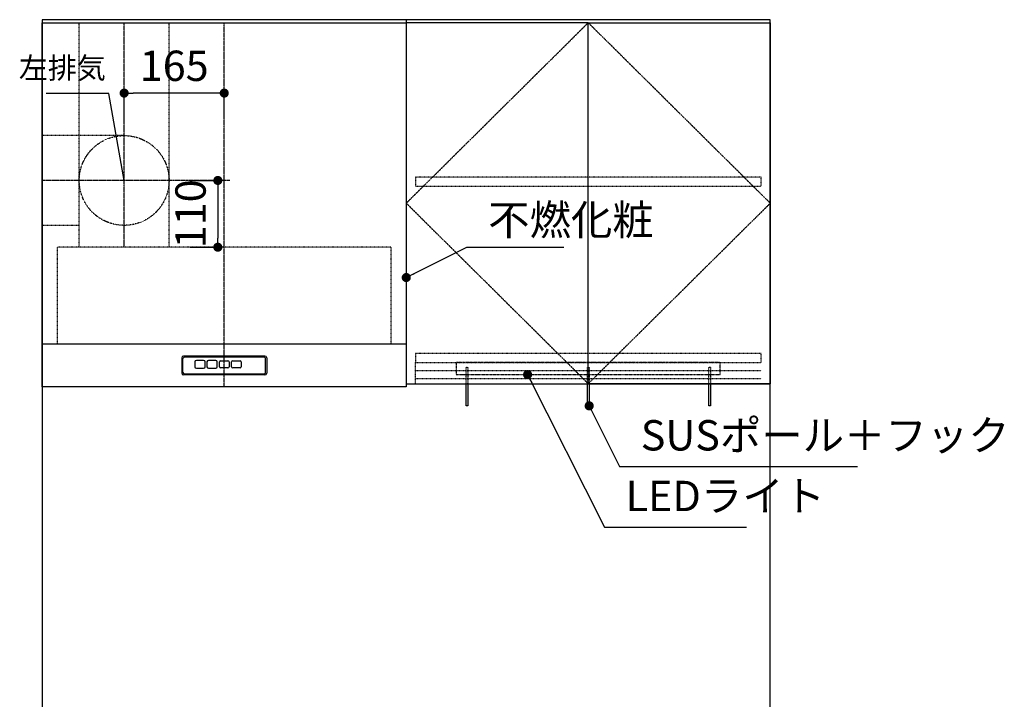
# Model space of a CAD drawing. Extents: x 0 to 8150, y 0 to 5650.
# Drawn here: x 3313 to 4936, y 2213 to 3334 of the extents above; entities that cross this region are included whole.
import ezdxf

# ---------------------------------------------------------------- set-up
doc = ezdxf.new("R2010")
doc.units = 0
doc.header["$LTSCALE"] = 0.1
doc.header["$MEASUREMENT"] = 0
for name, pattern in [('CENTER', [2, 1.25, -0.25, 0.25, -0.25]), ('HIDDEN', [0.375, 0.25, -0.125]), ('ITN10', [3.25, 2.5, -0.25, 0.25, -0.25]), ('NTN05', [2.5, 1.25, -0.25, 0.25, -0.25, 0.25, -0.25]), ('TEN05', [0.25, 0.125, -0.125]), ('TEN10', [0.5, 0.25, -0.25])]:
    doc.linetypes.add(name, pattern=pattern)
doc.layers.get('0').update_dxf_attribs({"linetype": 'CONTINUOUS'})
doc.layers.get('DEFPOINTS').update_dxf_attribs({"linetype": 'CONTINUOUS'})
for name, color, linetype in [('1', 7, 'CONTINUOUS'), ('DIM', 3, 'CONTINUOUS'), ('KABE', 130, 'CONTINUOUS'), ('設備', 30, 'CONTINUOUS'), ('ﾀﾞｸﾄ', 4, 'CONTINUOUS')]:
    doc.layers.add(name, color=color, linetype=linetype)
doc.styles.get("Standard").update_dxf_attribs({"font": 'txt.shx', "bigfont": 'extfont.shx'})
doc.styles.add('TATE55', font='txt.shx', dxfattribs={"width": 0.55, "bigfont": 'extfont.shx'})
doc.styles.add('TATE65', font='txt.shx', dxfattribs={"width": 0.65, "bigfont": 'extfont.shx'})
doc.styles.add('TATENAGA', font='txt.shx', dxfattribs={"width": 0.9, "bigfont": 'extfont.shx'})
doc.dimstyles.new('DIMSHORT', dxfattribs={"dimtxt": 50, "dimasz": 15, "dimexe": 0, "dimexo": 0, "dimgap": 20, "dimtad": 1, "dimdsep": 46, "dimtxsty": 'STANDARD', "dimblk1": 'DOT', "dimblk2": 'DOT', "dimsah": 1, "dimcen": 0.09, "dimadec": 0, "dimazin": 0, "dimtfac": 1, "dimtmove": 0, "dimatfit": 3, "dimldrblk": 'DOT', "dimfxl": 1, "dimtolj": 1, "dimtzin": 0, "dimarcsym": 0})
doc.dimstyles.new('HIKI55', dxfattribs={"dimtxt": 50, "dimasz": 15, "dimexe": 0, "dimexo": 0, "dimgap": 20, "dimtad": 1, "dimdsep": 46, "dimtxsty": 'TATE55', "dimblk1": 'DOT', "dimblk2": 'DOT', "dimsah": 1, "dimcen": 0.09, "dimclrd": 256, "dimclre": 256, "dimclrt": 7, "dimadec": 0, "dimazin": 0, "dimtfac": 1, "dimtmove": 1, "dimatfit": 3, "dimldrblk": 'DOT', "dimfxl": 1, "dimtolj": 1, "dimtzin": 0, "dimarcsym": 0})
doc.dimstyles.new('HIKI65', dxfattribs={"dimtxt": 50, "dimasz": 15, "dimexe": 0, "dimexo": 0, "dimgap": 20, "dimtad": 1, "dimdsep": 46, "dimtxsty": 'TATE65', "dimblk1": 'DOT', "dimblk2": 'DOT', "dimsah": 1, "dimcen": 0.09, "dimclrd": 256, "dimclre": 256, "dimclrt": 7, "dimadec": 0, "dimazin": 0, "dimtfac": 1, "dimtmove": 1, "dimatfit": 3, "dimldrblk": 'DOT', "dimfxl": 1, "dimtolj": 1, "dimtzin": 0, "dimarcsym": 0})

# ---------------------------------------------------------------- blocks, each defined once
blk = doc.blocks.new('_DOT')
at = {"color": 0, "linetype": 'ByBlock'}
blk.add_line((-0.5, 0), (-1, 0), dxfattribs=at)
at = {"color": 0, "linetype": 'ByBlock', "const_width": 0.5}
blk.add_lwpolyline([(-0.25, 0, 1), (0.25, 0, 1)], format="xyb", close=True, dxfattribs=at)
blk = doc.blocks.new('*D171')
at = {"layer": 'DEFPOINTS', "color": 0, "linetype": 'Continuous', "transparency": 16777216}
for p in [(10425.5, 3117.5), (10425.5, 3075.4), (10590.5, 3078.9)]:
    blk.add_point(p, dxfattribs=at)
at = {"layer": 'ﾀﾞｸﾄ', "color": 0, "linetype": 'Continuous', "lineweight": -2, "transparency": 16777216}
for p, q in [((10425.5, 3075.4), (10425.5, 3117.5)), ((10575.5, 3117.5), (10440.5, 3117.5)), ((10590.5, 3078.9), (10590.5, 3117.5))]:
    blk.add_line(p, q, dxfattribs=at)
at = {"layer": 'ﾀﾞｸﾄ', "color": 0, "linetype": 'Continuous', "lineweight": -2, "transparency": 16777216, "xscale": 15, "yscale": 15, "zscale": 15, "rotation": 180}
blk.add_blockref('_DOT', (10425.5, 3117.5), dxfattribs=at)
at = {"layer": 'ﾀﾞｸﾄ', "color": 0, "linetype": 'Continuous', "lineweight": -2, "transparency": 16777216, "xscale": 15, "yscale": 15, "zscale": 15}
blk.add_blockref('_DOT', (10590.5, 3117.5), dxfattribs=at)
at = {"layer": 'ﾀﾞｸﾄ', "color": 0, "linetype": 'Continuous', "transparency": 16777216, "insert": (10508, 3162.5), "char_height": 50, "attachment_point": 5, "style": 'TATENAGA'}
blk.add_mtext('\\A1;165', dxfattribs=at)
blk = doc.blocks.new('*D172')
at = {"layer": 'DEFPOINTS', "color": 0, "linetype": 'Continuous', "transparency": 16777216}
for p in [(10534.5, 2973.5), (10534.5, 2863.5), (10579.9, 2863.5)]:
    blk.add_point(p, dxfattribs=at)
at = {"layer": 'ﾀﾞｸﾄ', "color": 0, "linetype": 'Continuous', "lineweight": -2, "transparency": 16777216}
for p, q in [((10534.5, 2973.5), (10579.9, 2973.5)), ((10579.9, 2958.5), (10579.9, 2878.5)), ((10534.5, 2863.5), (10579.9, 2863.5))]:
    blk.add_line(p, q, dxfattribs=at)
at = {"layer": 'ﾀﾞｸﾄ', "color": 0, "linetype": 'Continuous', "lineweight": -2, "transparency": 16777216, "xscale": 15, "yscale": 15, "zscale": 15}
for p, rotation in [((10579.9, 2973.5), 90), ((10579.9, 2863.5), 270)]:
    blk.add_blockref('_DOT', p, dxfattribs=dict(at, rotation=rotation))
at = {"layer": 'ﾀﾞｸﾄ', "color": 0, "linetype": 'Continuous', "transparency": 16777216, "insert": (10534.9, 2918.5), "char_height": 50, "attachment_point": 5, "rotation": 90, "style": 'TATENAGA'}
blk.add_mtext('\\A1;110', dxfattribs=at)
blk = doc.blocks.new('A$C7E5754A4')
at = {"layer": '1'}
for p, q in [((0, -530), (-600, -530)), ((-233, -549.5), (-367, -549.5)), ((-234, -551.5), (-366, -551.5)), ((-370, -552.511), (-370, -552.73)), ((-370, -552.73), (-370, -577.27)), ((-368, -576.5), (-368, -553.5)), ((-348.5, -559), (-348.5, -567)), ((-334, -556.5), (-346, -556.5)), ((-331.5, -567), (-331.5, -559)), ((-328.5, -559), (-328.5, -567)), ((-314, -556.5), (-326, -556.5)), ((-311.5, -567), (-311.5, -559)), ((-307.9, -567), (-307.9, -559)), ((-306, -557.1), (-294, -557.1)), ((-292.1, -559), (-292.1, -567)), ((-287.9, -567), (-287.9, -559)), ((-286, -557.1), (-274, -557.1)), ((-272.1, -559), (-272.1, -567)), ((-232, -576.5), (-232, -553.5)), ((-230, -552.511), (-230, -552.73)), ((-230, -552.73), (-230, -577.27)), ((-370, -577.27), (-370, -577.489)), ((-233, -580.5), (-367, -580.5)), ((-366, -578.5), (-234, -578.5)), ((-346, -569.5), (-334, -569.5)), ((-326, -569.5), (-314, -569.5)), ((-294, -568.9), (-306, -568.9)), ((-274, -568.9), (-286, -568.9)), ((-230, -577.27), (-230, -577.489))]:
    blk.add_line(p, q, dxfattribs=at)
blk.add_lwpolyline([(-600, 0), (0, 0), (0, -600), (-600, -600)], close=True, dxfattribs=at)
for centre, radius, start, end in [((-366.994, -552.506), 3.006, 90.10943, 180.109039), ((-366, -553.5), 2, 90, 180), ((-234, -553.5), 2, 0, 90), ((-233.006, -552.506), 3.006, 359.890961, 89.89057), ((-346, -559), 2.5, 90, 180), ((-346, -567), 2.5, 180, 270), ((-334, -559), 2.5, 0, 90), ((-334, -567), 2.5, 270, 0), ((-326, -559), 2.5, 90, 180), ((-326, -567), 2.5, 180, 270), ((-314, -559), 2.5, 0, 90), ((-314, -567), 2.5, 270, 0), ((-306, -559), 1.9, 90, 180), ((-306, -567), 1.9, 180, 270), ((-294, -559), 1.9, 0, 90), ((-294, -567), 1.9, 270, 0), ((-286, -559), 1.9, 90, 180), ((-286, -567), 1.9, 180, 270), ((-274, -559), 1.9, 0, 90), ((-274, -567), 1.9, 270, 0), ((-366.994, -577.494), 3.006, 179.890981, 269.890515), ((-366, -576.5), 2, 180, 270), ((-234, -576.5), 2, 270, 0), ((-233.006, -577.494), 3.006, 270.109485, 0.109019)]:
    blk.add_arc(centre, radius, start, end, dxfattribs=at)
at = {"layer": 'ﾀﾞｸﾄ', "linetype": 'HIDDEN'}
for p, q in [((-539, -370), (-539, 0)), ((-391, -370), (-391, 0)), ((-465, -186), (-600, -186)), ((-539, -334), (-600, -334)), ((-25, -370), (-575, -370)), ((-575, -530), (-575, -370)), ((-25, -530), (-25, -370))]:
    blk.add_line(p, q, dxfattribs=at)
at = {"layer": 'ﾀﾞｸﾄ', "linetype": 'CENTER'}
for p, q in [((-465, -370), (-465, 0)), ((-300, -600), (-300, 0)), ((-291, -260), (-600, -260))]:
    blk.add_line(p, q, dxfattribs=at)
at = {"layer": 'ﾀﾞｸﾄ'}
blk.add_lwpolyline([(-465, -260), (-490.191, -116.513), (-593.525, -116.513)], dxfattribs=at)
at = {"layer": 'ﾀﾞｸﾄ', "linetype": 'HIDDEN'}
blk.add_circle((-465, -260), 74, dxfattribs=at)
at = {"layer": 'ﾀﾞｸﾄ', "insert": (-495.258, -79.013), "char_height": 35, "attachment_point": 6, "style": 'TATENAGA'}
blk.add_mtext('左排気', dxfattribs=at)
at = {"layer": 'ﾀﾞｸﾄ', "linetype": 'Continuous'}
dim = blk.add_linear_dim(base=(-465, -115.978), p1=(-300, -154.598), p2=(-465, -158.086), dimstyle='DIMSHORT', override={"dimtmove": 1}, dxfattribs=at)
dim.commit()
dim.dimension.update_dxf_attribs({"geometry": '*D171', "text_midpoint": (-382.5, -115.978), "dimtype": 128, "insert": (-10890.516, -3233.5)})
dim = blk.add_linear_dim(base=(-310.644, -370), p1=(-356, -260), p2=(-356, -370), angle=90, dimstyle='DIMSHORT', override={"dimtmove": 1}, dxfattribs=at)
dim.commit()
dim.dimension.update_dxf_attribs({"geometry": '*D172', "text_midpoint": (-310.644, -315), "dimtype": 128, "insert": (-10890.516, -3233.5)})

msp = doc.modelspace()

# ---------------------------------------------------------------- linework, layer by layer
at = {"color": 4, "linetype": 'TEN05'}
msp.add_line((3965, 2733.5), (3965, 2768.5), dxfattribs=at)
at = {"layer": '1', "color": 30, "linetype": 'TEN10'}
for p, q in [((3965, 2755), (4535, 2755)), ((3965, 2742), (4535, 2742))]:
    msp.add_line(p, q, dxfattribs=at)
at = {"layer": '1'}
for points in [[(3950, 2733.5), (4550, 2733.5), (4550, 3333.5), (3950, 3333.5)], [(3950, 2733.5), (4250, 2733.5), (4250, 3328.5), (3950, 3328.5)], [(4550, 2733.5), (4250, 2733.5), (4250, 3328.5), (4550, 3328.5)]]:
    msp.add_lwpolyline(points, close=True, dxfattribs=at)
at = {"layer": '1', "color": 4, "linetype": 'ITN10'}
for points in [[(4250, 3328.5), (3950, 3031), (4250, 2733.5)], [(4250, 3328.5), (4550, 3031), (4250, 2733.5)]]:
    msp.add_lwpolyline(points, dxfattribs=at)
at = {"layer": '1', "color": 3, "linetype": 'TEN10'}
msp.add_lwpolyline([(3965, 3059), (4535, 3059), (4535, 3074), (3965, 3074)], close=True, dxfattribs=at)
at = {"layer": '1', "color": 4, "linetype": 'TEN10'}
msp.add_lwpolyline([(3965, 2768.5), (4535, 2768.5), (4535, 2783.5), (3965, 2783.5)], close=True, dxfattribs=at)
at = {"layer": '1', "color": 40, "linetype": 'NTN05'}
msp.add_lwpolyline([(4032.5, 2748.5), (4467.5, 2748.5), (4467.5, 2768.5), (4032.5, 2768.5)], close=True, dxfattribs=at)
at = {"layer": '1', "color": 6, "linetype": 'TEN05'}
for points in [[(4048.5, 2761), (4051.5, 2761), (4051.5, 2733.5), (4048.5, 2733.5)], [(4248.5, 2761), (4251.5, 2761), (4251.5, 2733.5), (4248.5, 2733.5)], [(4448.5, 2761), (4451.5, 2761), (4451.5, 2733.5), (4448.5, 2733.5)]]:
    msp.add_lwpolyline(points, close=True, dxfattribs=at)
at = {"layer": '1', "color": 6}
for points in [[(4048.5, 2733.5), (4051.5, 2733.5), (4051.5, 2697), (4048.5, 2697)], [(4248.5, 2733.5), (4251.5, 2733.5), (4251.5, 2697), (4248.5, 2697)], [(4448.5, 2733.5), (4451.5, 2733.5), (4451.5, 2697), (4448.5, 2697)]]:
    msp.add_lwpolyline(points, close=True, dxfattribs=at)
at = {"layer": 'KABE'}
msp.add_lwpolyline([(3350, 1083.5), (4550, 1083.5), (4550, 3333.5), (3350, 3333.5)], close=True, dxfattribs=at)

# ---------------------------------------------------------------- block references
at = {"layer": '1'}
msp.add_blockref('A$C7E5754A4', (3950, 3328.5), dxfattribs=at)

# ---------------------------------------------------------------- texts
at = {"layer": 'DIM', "color": 7, "insert": (4085, 2978.5), "char_height": 50, "attachment_point": 7, "style": 'TATE55'}
msp.add_mtext('\\A1;不燃化粧', dxfattribs=at)
at = {"layer": '設備', "color": 7, "char_height": 50, "attachment_point": 4, "style": 'TATE65'}
for s, insert in [('SUSポール＋フック', (4336.5, 2642)), ('LEDライト', (4311.5, 2542))]:
    msp.add_mtext(s, dxfattribs=dict(at, insert=insert))

# ---------------------------------------------------------------- leaders
at = {"layer": 'DIM', "annotation_type": 0, "has_hookline": 1, "hookline_direction": 0, "text_width": 124.667}
msp.add_leader([(3950, 2908.5), (4050, 2958.5), (4065, 2958.5)], dimstyle='HIKI55', dxfattribs=at)
at = {"layer": '設備', "annotation_type": 0, "has_hookline": 1, "hookline_direction": 0}
for points, text_width in [([(4150, 2748.5), (4276.5, 2497), (4291.5, 2497)], 199.333), ([(4251.5, 2697), (4301.5, 2597), (4316.5, 2597)], 357.5)]:
    msp.add_leader(points, dimstyle='HIKI65', dxfattribs=dict(at, text_width=text_width))

doc.saveas('drawing.dxf')
